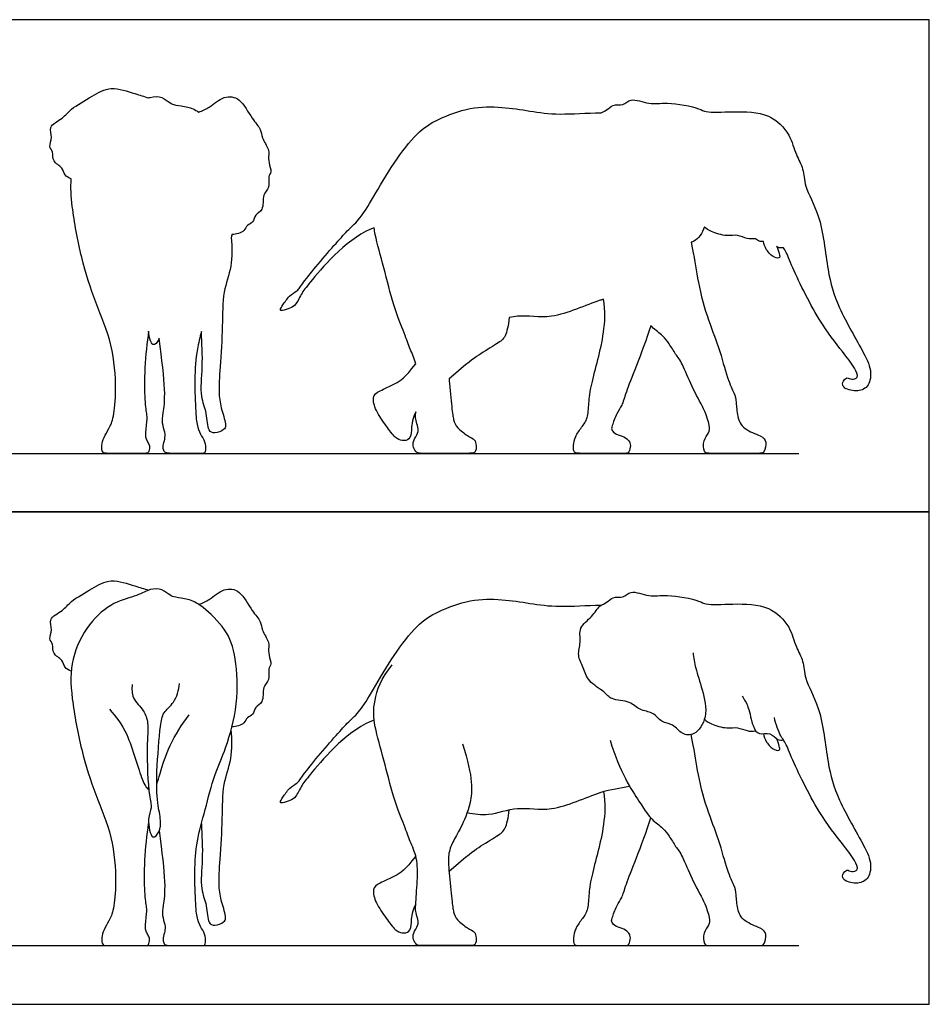
# Model space of a CAD drawing. Units: metres. Extents: x 0 to 12.6, y -0.7 to 6.8.
# Drawn here: x 6.3 to 12.6, y 0 to 6.8 of the extents above; entities that cross this region are included whole.
import ezdxf

# ---------------------------------------------------------------- set-up
doc = ezdxf.new("R2010")
doc.units = ezdxf.units.M
for name, color, linetype, true_color in [('2D$AG-ANIMALS', 7, 'Continuous', 0x66ccff), ('2D$AG-DIAGRAM', 7, 'Continuous', 0xfecc66), ('2D$AG-OUTLINE', 7, 'Continuous', 0x8000ff), ('2D$X-VPRT', 6, 'Continuous', 0xff00ff)]:
    doc.layers.add(name, color=color, linetype=linetype, true_color=true_color)

msp = doc.modelspace()

# ---------------------------------------------------------------- linework, layer by layer
at = {"layer": '2D$AG-ANIMALS'}
for points, knots in [([(6.6324, 2.2989), (6.6164, 2.3045), (6.5812, 2.3217), (6.5778, 2.3811), (6.4984, 2.4142), (6.5126, 2.4861), (6.4726, 2.5212), (6.5102, 2.5848), (6.4673, 2.6627), (6.5797, 2.7168), (6.6288, 2.7853), (6.7791, 2.8704), (6.9025, 2.9454), (7.0726, 2.8851), (7.1343, 2.8687), (7.1654, 2.8577)], [0, 0, 0, 0, 0.409005, 0.82304, 1.311, 1.76044, 2.136455, 2.589665, 3.068048, 3.64444, 4.18665, 4.927304, 5.611995, 6.349895, 6.919462, 6.919462, 6.919462, 6.919462]), ([(7.5142, 2.7589), (7.5384, 2.7699), (7.5882, 2.7888), (7.6833, 2.8766), (7.8062, 2.8606), (7.8738, 2.7137), (7.945, 2.6454), (7.945, 2.5818), (7.9972, 2.5064), (7.996, 2.466), (7.9921, 2.4094), (8.0198, 2.3473), (7.9877, 2.3137), (8.0053, 2.2352), (7.9486, 2.1925), (7.9651, 2.0799), (7.8968, 2.0564), (7.8929, 1.9954), (7.8428, 1.9829), (7.8314, 1.9336), (7.7707, 1.9147), (7.7421, 1.9149)], [0, 0, 0, 0, 0.511757, 1.144956, 1.726223, 2.440481, 2.997384, 3.441571, 3.974387, 4.334308, 4.763713, 5.214373, 5.575572, 6.053563, 6.51119, 7.076721, 7.515337, 7.92465, 8.297156, 8.677327, 9.208534, 9.208534, 9.208534, 9.208534]), ([(10.9242, 2.4266), (10.9289, 2.3911), (10.9396, 2.3178), (10.9903, 2.1713), (11.0322, 1.9877), (10.9416, 1.8517), (10.8448, 1.8596), (10.7898, 1.9374), (10.7028, 1.9415), (10.6518, 2.0203), (10.5515, 2.0249), (10.4926, 2.0979), (10.3558, 2.0962), (10.3138, 2.1612), (10.1974, 2.2241), (10.1703, 2.3232), (10.1215, 2.4079), (10.1544, 2.4992), (10.13, 2.6049), (10.2308, 2.6706), (10.2749, 2.7558), (10.3303, 2.7687), (10.3685, 2.8184), (10.4444, 2.8001), (10.4926, 2.8654), (10.628, 2.8048), (10.7396, 2.8353), (10.9679, 2.7895), (11.0119, 2.7539), (11.2084, 2.7657), (11.4506, 2.761), (11.5973, 2.611), (11.6297, 2.4668), (11.6911, 2.3688), (11.6894, 2.2385), (11.8135, 2.0439), (11.8479, 1.6638), (11.9172, 1.4156), (12.1008, 1.1068), (12.1612, 0.9715), (12.1372, 0.8573), (12.0517, 0.8266), (11.9598, 0.8523), (11.9513, 0.8938), (11.9859, 0.936), (12.0168, 0.9099), (12.0719, 0.9256), (12.0363, 1.004), (11.9484, 1.1158), (11.7851, 1.3209), (11.6055, 1.6907), (11.5631, 1.8091), (11.5264, 1.8493), (11.4937, 1.9344), (11.486, 1.9785)], [0, 0, 0, 0, 0.59338, 1.308901, 2.092355, 2.769675, 3.276152, 3.812487, 4.320688, 4.846979, 5.391898, 5.930938, 6.563045, 7.054375, 7.691634, 8.267047, 8.814129, 9.363231, 9.924231, 10.524664, 11.075022, 11.487065, 11.91294, 12.3796, 12.84047, 13.481714, 14.131762, 14.977635, 15.407915, 16.182204, 17.083144, 17.874902, 18.563687, 19.163244, 19.787764, 20.646685, 21.755149, 22.705312, 23.778095, 24.473639, 25.037504, 25.557046, 26.089561, 26.421678, 26.794323, 27.126439, 27.484735, 27.946397, 28.626738, 29.577764, 30.749049, 31.364032, 31.772876, 32.436499, 32.436499, 32.436499, 32.436499]), ([(7.0533, 2.208), (7.0501, 2.1774), (7.0493, 2.1101), (7.1372, 2.0297), (7.1682, 1.9351), (7.1501, 1.7717), (7.1644, 1.448), (7.1934, 1.3567), (7.1536, 1.287), (7.1848, 1.1199), (7.2462, 1.1949), (7.2536, 1.272), (7.224, 1.3977), (7.2191, 1.6053), (7.246, 1.9121), (7.2619, 2.0143), (7.3498, 2.08), (7.3752, 2.1688), (7.3805, 2.2133)], [0, 0, 0, 0, 0.550475, 1.155681, 1.701506, 2.44904, 3.484397, 4.02182, 4.537787, 5.178169, 5.592896, 6.103451, 6.735297, 7.58378, 8.591372, 9.155192, 9.724088, 10.388362, 10.388362, 10.388362, 10.388362]), ([(11.2635, 2.1266), (11.2786, 2.1024), (11.3095, 2.0551), (11.3329, 1.9193), (11.3753, 1.8544), (11.4582, 1.8824), (11.5055, 1.8187), (11.5355, 1.8232), (11.5484, 1.8243)], [0, 0, 0, 0, 0.529967, 1.201375, 1.661884, 2.146418, 2.619125, 2.975893, 2.975893, 2.975893, 2.975893]), ([(6.897, 2.0366), (6.942, 1.9823), (7.0293, 1.8807), (7.1124, 1.5544), (7.1513, 1.4936), (7.1679, 1.4836)], [0, 0, 0, 0, 0.832916, 1.87289, 2.384288, 2.384288, 2.384288, 2.384288]), ([(7.2229, 1.518), (7.2309, 1.5391), (7.2543, 1.6301), (7.3088, 1.7908), (7.3955, 1.9322), (7.4462, 1.9976)], [2.990562, 2.990562, 2.990562, 2.990562, 3.341637, 4.161885, 5.064271, 5.064271, 5.064271, 5.064271]), ([(11.0023, 1.9676), (11.0173, 1.9549), (11.0484, 1.9305), (11.1573, 1.9004), (11.2305, 1.9166), (11.2965, 1.883), (11.3374, 1.8848), (11.3573, 1.8863)], [0, 0, 0, 0, 0.439637, 1.036437, 1.532146, 2.007371, 2.450633, 2.450633, 2.450633, 2.450633]), ([(7.5307, 1.2454), (7.5345, 1.1643), (7.5439, 1.0083), (7.5183, 0.7976), (7.5724, 0.689), (7.571, 0.5602), (7.6244, 0.5387), (7.6871, 0.5649), (7.7054, 0.5992), (7.6673, 0.7098), (7.6476, 0.8193), (7.6602, 1.008), (7.6794, 1.2814), (7.6743, 1.5156), (7.7465, 1.6932), (7.7432, 1.8284), (7.7366, 1.8938)], [0, 0, 0, 0, 0.893728, 1.711174, 2.34595, 2.96098, 3.342242, 3.794554, 4.123529, 4.72062, 5.334639, 6.11382, 7.074197, 7.949907, 8.731263, 9.535712, 9.535712, 9.535712, 9.535712]), ([(11.4093, 1.8675), (11.4133, 1.8474), (11.4271, 1.8089), (11.4779, 1.7531), (11.5293, 1.7498), (11.5176, 1.7837), (11.509, 1.8177), (11.4995, 1.8341)], [0, 0, 0, 0, 0.449164, 0.945501, 1.286563, 1.570952, 2.00328, 2.00328, 2.00328, 2.00328]), ([(9.365, 1.323), (9.4137, 1.3137), (9.5157, 1.2959), (9.7182, 1.3746), (9.9505, 1.3158), (10.2834, 1.4766), (10.4181, 1.4934), (10.486, 1.5056)], [0, 0, 0, 0, 0.69867, 1.515058, 2.394185, 3.47085, 4.294687, 4.294687, 4.294687, 4.294687])]:
    msp.add_open_spline(points, degree=3, knots=knots, dxfattribs=at)
for points in [[(7.2397, 1.1988), (7.259, 1.0463), (7.2875, 0.8118), (7.2652, 0.6709), (7.2581, 0.6157), (7.2821, 0.5452), (7.2804, 0.5051), (7.2634, 0.4561), (7.2688, 0.4204), (7.2884, 0.4048), (7.3294, 0.4048), (7.4738, 0.4048), (7.547, 0.4048), (7.5585, 0.4048), (7.5621, 0.4748), (7.5327, 0.522), (7.5024, 0.5809), (7.4917, 0.6692), (7.4819, 0.9206), (7.4952, 1.1239), (7.5568, 1.3361), (7.621, 1.5974), (7.6974, 1.7475), (7.7898, 2.0709), (7.7708, 2.4093), (7.711, 2.5846), (7.5272, 2.7612), (7.4384, 2.7981), (7.3438, 2.8089), (7.317, 2.819), (7.2621, 2.8674), (7.1762, 2.871), (7.0975, 2.819), (6.9285, 2.7836), (6.7501, 2.637), (6.6237, 2.3821), (6.6288, 2.13), (6.7012, 1.7434), (6.7963, 1.4471), (6.9241, 1.159), (6.9458, 0.8247), (6.9254, 0.644), (6.8942, 0.576), (6.8548, 0.5135), (6.8425, 0.4605), (6.8425, 0.4048), (6.8855, 0.4048), (6.9404, 0.4048), (7.0899, 0.4048), (7.1462, 0.4048), (7.1686, 0.4048), (7.1758, 0.4511), (7.1643, 0.4764), (7.1469, 0.5052), (7.1426, 0.5312), (7.1476, 0.5782), (7.1534, 0.6324), (7.1549, 0.6591), (7.139, 0.7566), (7.1361, 0.9855), (7.1556, 1.1719), (7.1667, 1.2484)], [(8.7233, 1.9621), (8.646, 1.9363), (8.4633, 1.8031), (8.2762, 1.5785), (8.2244, 1.5169), (8.1815, 1.4222), (8.1474, 1.409), (8.0817, 1.3858), (8.0718, 1.3934), (8.0883, 1.4219), (8.1372, 1.4963), (8.1959, 1.5242), (8.2229, 1.5702), (8.3314, 1.7081), (8.4702, 1.8658), (8.5478, 1.9532), (8.6245, 2.0174), (8.7074, 2.1556), (8.8581, 2.416), (9.0257, 2.6273), (9.1524, 2.7102), (9.3895, 2.7994), (9.6089, 2.7967), (9.7979, 2.7673), (9.9914, 2.7378), (10.1858, 2.7539), (10.2906, 2.7549)], [(9.3321, 1.798), (9.4096, 1.5601), (9.3933, 1.3753), (9.3185, 1.2095), (9.2628, 1.1185), (9.2316, 1.0369), (9.2384, 0.9241), (9.2609, 0.701), (9.2698, 0.6359), (9.2903, 0.5824), (9.3732, 0.5209), (9.4205, 0.5031), (9.4276, 0.4594), (9.4276, 0.4048), (9.3688, 0.4048), (9.2716, 0.4048), (9.0968, 0.4048), (9.0469, 0.4048), (9.0148, 0.4048), (8.9925, 0.4478), (8.9889, 0.4879), (9.0309, 0.5503), (9.0264, 0.5806), (9.0103, 0.6368), (9.0068, 0.66), (9.0233, 0.857), (9.0233, 1.0147), (8.9679, 1.1271), (8.9394, 1.2177), (8.8555, 1.4191), (8.7918, 1.6892), (8.7196, 1.9308), (8.7146, 2.0818), (8.7693, 2.25), (8.8486, 2.3436)], [(10.3512, 1.8225), (10.4183, 1.6035), (10.5824, 1.3525), (10.6352, 1.2754), (10.7222, 1.2138), (10.7574, 1.1653), (10.8047, 1.085), (10.8487, 1.0355), (10.9126, 0.8626), (11.0073, 0.7041), (11.0414, 0.5874), (11.0359, 0.5478), (10.994, 0.4983), (10.994, 0.4048), (11.0458, 0.4048), (11.1151, 0.4048), (11.2703, 0.4048), (11.3815, 0.4048), (11.419, 0.4048), (11.4322, 0.4895), (11.4046, 0.5236), (11.267, 0.5698), (11.2274, 0.6568), (11.2219, 0.7636), (11.212, 0.8175), (11.1636, 0.9045), (11.1041, 1.14), (11.0194, 1.3404), (10.9445, 1.631), (10.9357, 1.7554), (10.9107, 1.8614)], [(10.3055, 1.4681), (10.3213, 1.3892), (10.3097, 1.2314), (10.2696, 1.053), (10.2188, 0.8729), (10.2027, 0.7472), (10.2, 0.6438), (10.1555, 0.5858), (10.1082, 0.5189), (10.0984, 0.4583), (10.0984, 0.4048), (10.1492, 0.4048), (10.2393, 0.4048), (10.4229, 0.4048), (10.4631, 0.4048), (10.4809, 0.4048), (10.4961, 0.4637), (10.4836, 0.4904), (10.4524, 0.5207), (10.3891, 0.535), (10.3605, 0.5662), (10.3605, 0.5814), (10.398, 0.6892), (10.4345, 0.7294), (10.4568, 0.8159), (10.5237, 0.9853), (10.6057, 1.1984), (10.6333, 1.2858)], [(9.2398, 0.9197), (9.3758, 1.0347), (9.4346, 1.0784), (9.5853, 1.1693), (9.629, 1.2014), (9.6495, 1.2844), (9.656, 1.3427)], [(9.0104, 1.0228), (8.9356, 0.9252), (8.8731, 0.8871), (8.7535, 0.8327), (8.7073, 0.8001), (8.7304, 0.7023), (8.8078, 0.5908), (8.8717, 0.5052), (8.9165, 0.4903), (8.9682, 0.493), (8.9859, 0.5623), (8.979, 0.6228), (9.0102, 0.6905)]]:
    msp.add_open_spline(points, degree=3, dxfattribs=at)
at = {"layer": '2D$AG-DIAGRAM'}
for points in [[(0.4739, 3.8025), (11.6531, 3.8025)], [(0.4739, 0.4048), (11.6531, 0.4048)]]:
    msp.add_lwpolyline(points, dxfattribs=at)
at = {"layer": '2D$AG-OUTLINE'}
for points, knots in [([(7.7421, 5.3126), (7.7707, 5.3124), (7.8314, 5.3313), (7.8428, 5.3806), (7.8929, 5.3931), (7.8968, 5.4541), (7.9651, 5.4775), (7.9486, 5.5902), (8.0053, 5.6329), (7.9877, 5.7113), (8.0198, 5.745), (7.9921, 5.8071), (7.996, 5.8636), (7.9972, 5.9041), (7.945, 5.9794), (7.945, 6.043), (7.8738, 6.1114), (7.8062, 6.2583), (7.6833, 6.2743), (7.5882, 6.1864), (7.5384, 6.1676), (7.5142, 6.1566), (7.484, 6.1766), (7.4312, 6.1966), (7.3438, 6.2066), (7.317, 6.2167), (7.2621, 6.2651), (7.2007, 6.2676), (7.1694, 6.2568), (7.1654, 6.2553), (7.1343, 6.2663), (7.0726, 6.2828), (6.9025, 6.343), (6.7791, 6.2681), (6.6288, 6.183), (6.5797, 6.1145), (6.4673, 6.0603), (6.5102, 5.9824), (6.4726, 5.9189), (6.5126, 5.8838), (6.4984, 5.8119), (6.5778, 5.7788), (6.5812, 5.7193), (6.6164, 5.7021), (6.6324, 5.6965), (6.6277, 5.6383), (6.6367, 5.4855), (6.7012, 5.141), (6.7963, 4.8448), (6.9241, 4.5567), (6.9458, 4.2224), (6.9254, 4.0416), (6.8942, 3.9737), (6.8548, 3.9111), (6.8425, 3.8581), (6.8425, 3.8025), (6.8855, 3.8025), (6.9404, 3.8025), (7.0899, 3.8025), (7.1462, 3.8025), (7.1686, 3.8025), (7.1758, 3.8487), (7.1643, 3.874), (7.1469, 3.9029), (7.1426, 3.9289), (7.1476, 3.9758), (7.1534, 4.03), (7.1549, 4.0567), (7.139, 4.1542), (7.1361, 4.3832), (7.1556, 4.5695), (7.1667, 4.6461), (7.1692, 4.6052), (7.1898, 4.5236), (7.2284, 4.5708), (7.2386, 4.5937), (7.2397, 4.5965), (7.259, 4.444), (7.2875, 4.2095), (7.2652, 4.0686), (7.2581, 4.0133), (7.2821, 3.9429), (7.2804, 3.9027), (7.2634, 3.8537), (7.2688, 3.818), (7.2884, 3.8025), (7.3294, 3.8025), (7.4738, 3.8025), (7.547, 3.8025), (7.5585, 3.8025), (7.5621, 3.8724), (7.5327, 3.9197), (7.5024, 3.9785), (7.4917, 4.0668), (7.4819, 4.3183), (7.4933, 4.4921), (7.5199, 4.6017), (7.5307, 4.643), (7.5345, 4.5619), (7.5439, 4.406), (7.5183, 4.1952), (7.5724, 4.0867), (7.571, 3.9578), (7.6244, 3.9363), (7.6871, 3.9625), (7.7054, 3.9968), (7.6673, 4.1075), (7.6476, 4.217), (7.6602, 4.4056), (7.6794, 4.679), (7.6743, 4.9133), (7.7465, 5.0908), (7.7432, 5.226), (7.7366, 5.2915), (7.7384, 5.2984), (7.7403, 5.3055), (7.7421, 5.3126)], [-9.208534, -9.208534, -9.208534, -9.208534, -8.677327, -8.297156, -7.92465, -7.515337, -7.076721, -6.51119, -6.053563, -5.575572, -5.214373, -4.763713, -4.334308, -3.974387, -3.441571, -2.997384, -2.440481, -1.726223, -1.144956, -0.511757, 0, 0, 0, 0.34266, 0.786794, 1.230927, 1.675061, 2.119194, 2.184255, 2.184255, 2.184255, 2.753822, 3.491722, 4.176413, 4.917067, 5.459277, 6.03567, 6.514052, 6.967262, 7.343277, 7.792717, 8.280677, 8.694712, 9.103717, 9.103717, 9.103717, 9.40237, 9.846504, 10.290637, 10.734771, 11.178904, 11.623037, 12.067171, 12.511304, 12.955438, 13.399571, 13.843705, 14.287838, 14.731972, 15.176105, 15.620238, 16.064372, 16.508505, 16.952639, 17.396772, 17.840906, 18.285039, 18.729173, 19.173306, 19.617439, 20.061573, 20.061573, 20.061573, 20.575668, 20.990396, 21.046393, 21.046393, 21.046393, 21.490527, 21.93466, 22.378794, 22.822927, 23.267061, 23.711194, 24.155328, 24.599461, 25.043594, 25.487728, 25.931861, 26.375995, 26.820128, 27.264262, 27.708395, 28.152529, 28.596662, 29.040795, 29.291664, 29.291664, 29.291664, 30.185392, 31.002838, 31.637614, 32.252644, 32.633906, 33.086218, 33.415194, 34.012284, 34.626303, 35.405484, 36.365861, 37.241571, 38.022927, 38.827376, 38.827376, 38.827376, 38.858579, 38.858579, 38.858579, 38.858579]), ([(11.5484, 5.2219), (11.5517, 5.2171), (11.568, 5.193), (11.6055, 5.0884), (11.7851, 4.7186), (11.9484, 4.5134), (12.0363, 4.4016), (12.0719, 4.3233), (12.0168, 4.3076), (11.9859, 4.3337), (11.9513, 4.2914), (11.9598, 4.25), (12.0517, 4.2242), (12.1372, 4.255), (12.1612, 4.3692), (12.1008, 4.5045), (11.9172, 4.8132), (11.8479, 5.0615), (11.8135, 5.4415), (11.6894, 5.6361), (11.6911, 5.7664), (11.6297, 5.8645), (11.5973, 6.0086), (11.4506, 6.1586), (11.2084, 6.1634), (11.0119, 6.1516), (10.9679, 6.1872), (10.7396, 6.233), (10.628, 6.2025), (10.4926, 6.2631), (10.4444, 6.1977), (10.3685, 6.216), (10.3326, 6.1693), (10.3029, 6.1602), (10.2906, 6.1526), (10.1858, 6.1515), (9.9914, 6.1355), (9.7979, 6.1649), (9.6089, 6.1943), (9.3895, 6.197), (9.1524, 6.1079), (9.0257, 6.0249), (8.8581, 5.8136), (8.7074, 5.5533), (8.6245, 5.4151), (8.5478, 5.3509), (8.4702, 5.2635), (8.3314, 5.1057), (8.2229, 4.9678), (8.1959, 4.9219), (8.1372, 4.8939), (8.0883, 4.8195), (8.0718, 4.7911), (8.0817, 4.7835), (8.1474, 4.8067), (8.1815, 4.8199), (8.2244, 4.9145), (8.2762, 4.9762), (8.4633, 5.2007), (8.646, 5.3339), (8.7233, 5.3598), (8.7251, 5.3449), (8.7377, 5.2679), (8.7918, 5.0869), (8.8555, 4.8167), (8.9394, 4.6154), (8.9668, 4.5284), (9.0006, 4.4586), (9.0104, 4.4204), (8.9356, 4.3228), (8.8731, 4.2848), (8.7535, 4.2304), (8.7073, 4.1978), (8.7304, 4.0999), (8.8078, 3.9885), (8.8717, 3.9029), (8.9165, 3.8879), (8.9682, 3.8907), (8.9859, 3.96), (8.979, 4.0204), (9.0102, 4.0882), (9.0102, 4.0877), (9.008, 4.05), (9.0103, 4.0345), (9.0264, 3.9783), (9.0309, 3.948), (8.9889, 3.8855), (8.9925, 3.8454), (9.0148, 3.8025), (9.0469, 3.8025), (9.0968, 3.8025), (9.2716, 3.8025), (9.3688, 3.8025), (9.4276, 3.8025), (9.4276, 3.857), (9.4205, 3.9007), (9.3732, 3.9185), (9.2903, 3.9801), (9.2698, 4.0336), (9.2609, 4.0987), (9.2452, 4.2537), (9.2402, 4.3128), (9.2398, 4.3173), (9.3758, 4.4324), (9.4346, 4.4761), (9.5853, 4.567), (9.629, 4.5991), (9.6495, 4.682), (9.656, 4.7403), (9.6747, 4.7442), (9.7678, 4.7597), (9.9505, 4.7135), (10.1943, 4.8313), (10.2984, 4.8636), (10.3055, 4.8657), (10.3213, 4.7868), (10.3097, 4.629), (10.2696, 4.4507), (10.2188, 4.2706), (10.2027, 4.1449), (10.2, 4.0414), (10.1555, 3.9835), (10.1082, 3.9166), (10.0984, 3.856), (10.0984, 3.8025), (10.1492, 3.8025), (10.2393, 3.8025), (10.4229, 3.8025), (10.4631, 3.8025), (10.4809, 3.8025), (10.4961, 3.8613), (10.4836, 3.8881), (10.4524, 3.9184), (10.3891, 3.9326), (10.3605, 3.9639), (10.3605, 3.979), (10.398, 4.0869), (10.4345, 4.127), (10.4568, 4.2135), (10.5237, 4.3829), (10.6057, 4.596), (10.6333, 4.6834), (10.6358, 4.6808), (10.661, 4.6548), (10.7222, 4.6114), (10.7574, 4.563), (10.8047, 4.4826), (10.8487, 4.4331), (10.9126, 4.2603), (11.0073, 4.1018), (11.0414, 3.9851), (11.0359, 3.9455), (10.994, 3.8959), (10.994, 3.8025), (11.0458, 3.8025), (11.1151, 3.8025), (11.2703, 3.8025), (11.3815, 3.8025), (11.419, 3.8025), (11.4322, 3.8871), (11.4046, 3.9212), (11.267, 3.9675), (11.2274, 4.0544), (11.2219, 4.1612), (11.212, 4.2151), (11.1636, 4.3021), (11.1041, 4.5377), (11.0194, 4.738), (10.9445, 5.0286), (10.9357, 5.153), (10.9107, 5.259), (10.9171, 5.2606), (10.9552, 5.2746), (10.9889, 5.3208), (11.0023, 5.3652), (11.0173, 5.3526), (11.0484, 5.3282), (11.1573, 5.2981), (11.2305, 5.3143), (11.2965, 5.2807), (11.3374, 5.2825), (11.3573, 5.284), (11.364, 5.2751), (11.3786, 5.264), (11.3995, 5.2646), (11.4093, 5.2652), (11.4133, 5.2451), (11.4271, 5.2066), (11.4779, 5.1508), (11.5293, 5.1474), (11.5176, 5.1813), (11.509, 5.2154), (11.4995, 5.2318), (11.5029, 5.2292), (11.5192, 5.2184), (11.5355, 5.2209), (11.5484, 5.2219)], [-31.517828, -31.517828, -31.517828, -31.517828, -31.364032, -30.749049, -29.577764, -28.626738, -27.946397, -27.484735, -27.126439, -26.794323, -26.421678, -26.089561, -25.557046, -25.037504, -24.473639, -23.778095, -22.705312, -21.755149, -20.646685, -19.787764, -19.163244, -18.563687, -17.874902, -17.083144, -16.182204, -15.407915, -14.977635, -14.131762, -13.481714, -12.84047, -12.3796, -11.91294, -11.487065, -11.151274, -11.151274, -11.151274, -10.633366, -10.115457, -9.597549, -9.079641, -8.561733, -8.043825, -7.525917, -7.008009, -6.490101, -5.972193, -5.454284, -4.936376, -4.418468, -3.90056, -3.382652, -2.864744, -2.346836, -1.828928, -1.31102, -0.793112, -0.275203, 0.242705, 0.760613, 1.278521, 1.278521, 1.278521, 1.380044, 1.788897, 2.19775, 2.606602, 3.015455, 3.376152, 3.376152, 3.376152, 3.71513, 4.054107, 4.393084, 4.732061, 5.071039, 5.410016, 5.748993, 6.08797, 6.426948, 6.765925, 6.765925, 6.765925, 6.771722, 7.180574, 7.589427, 7.99828, 8.407133, 8.815985, 9.224838, 9.633691, 10.042544, 10.451396, 10.860249, 11.269102, 11.677955, 12.086808, 12.49566, 12.904513, 13.313366, 13.722219, 14.131071, 14.16592, 14.16592, 14.16592, 14.679139, 15.192358, 15.705577, 16.218797, 16.218797, 16.218797, 16.443289, 17.322417, 18.399082, 18.479046, 18.479046, 18.479046, 18.808098, 19.13715, 19.466203, 19.795255, 20.124308, 20.45336, 20.782413, 21.111465, 21.440517, 21.76957, 22.098622, 22.427675, 22.756727, 23.085779, 23.414832, 23.743884, 24.072937, 24.401989, 24.731041, 25.060094, 25.389146, 25.718199, 26.047251, 26.376303, 26.705356, 26.705356, 26.705356, 26.752937, 27.185047, 27.617158, 28.049268, 28.481379, 28.913489, 29.3456, 29.777711, 30.209821, 30.641932, 31.074042, 31.506153, 31.938263, 32.370374, 32.802485, 33.234595, 33.666706, 34.098816, 34.530927, 34.963037, 35.395148, 35.827258, 36.259369, 36.69148, 37.12359, 37.555701, 37.987811, 37.987811, 37.987811, 38.108007, 38.707439, 38.707439, 38.707439, 39.147076, 39.743876, 40.239585, 40.71481, 41.158072, 41.158072, 41.158072, 41.393563, 41.58747, 41.58747, 41.58747, 42.036634, 42.532971, 42.874033, 43.158421, 43.59075, 43.59075, 43.59075, 43.685226, 44.041993, 44.041993, 44.041993, 44.041993])]:
    msp.add_open_spline(points, degree=3, knots=knots, dxfattribs=at)
at = {"layer": '2D$X-VPRT'}
for points in [[(0, 3.3977), (12.5547, 3.3977), (12.5547, 6.7953), (0, 6.7953)], [(0, 0), (12.5547, 0), (12.5547, 3.3977), (0, 3.3977)]]:
    msp.add_lwpolyline(points, close=True, dxfattribs=at)

doc.saveas('drawing.dxf')
